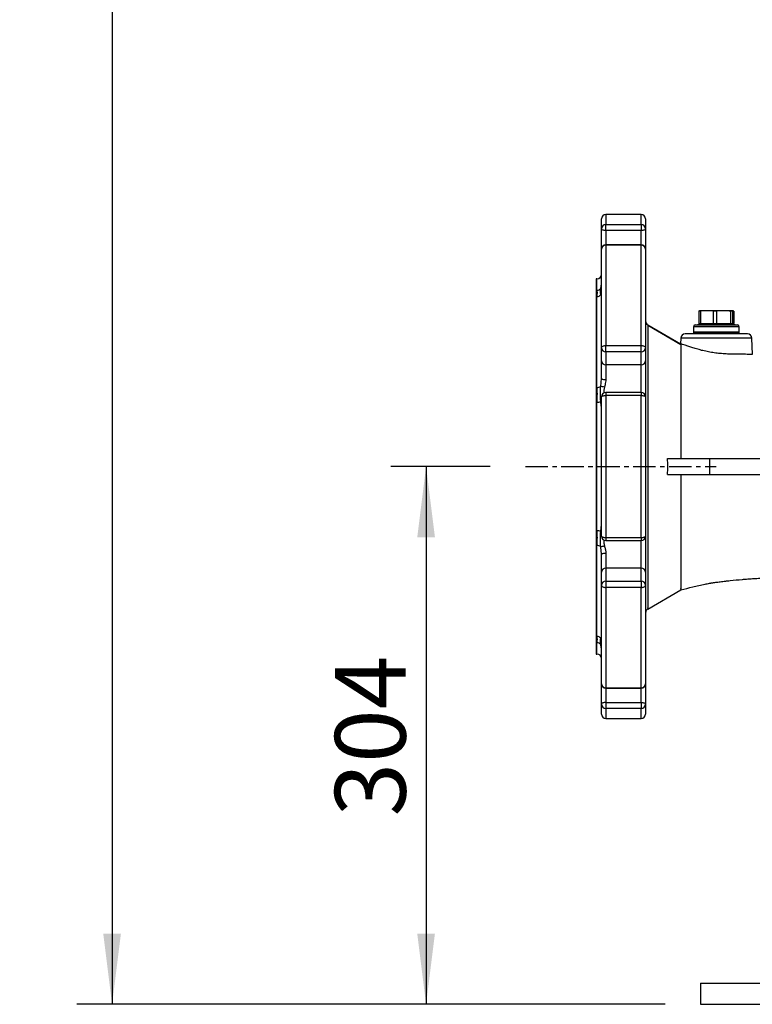
# Model space of a CAD drawing. Extents: x 300 to 4100, y 100 to 5860.
# Drawn here: x 2193 to 2607, y 2209 to 2765 of the extents above; entities that cross this region are included whole.
import ezdxf

# ---------------------------------------------------------------- set-up
doc = ezdxf.new("R2010")
doc.units = 0
doc.header["$LTSCALE"] = 20
doc.linetypes.add('CENTERX2', pattern=[20.32, 12.7, -2.54, 2.54, -2.54])
doc.layers.get('0').update_dxf_attribs({"linetype": 'CONTINUOUS'})
doc.layers.add('AM_BOR', color=7, linetype='CONTINUOUS')
doc.styles.add('SLDTEXTSTYLE0', font='TXT', dxfattribs={"width": 0.605})
doc.dimstyles.new('SLDDIMSTYLE0', dxfattribs={"dimtxt": 40, "dimasz": 40, "dimexe": 0, "dimexo": 0.0625, "dimgap": 10, "dimtad": 1, "dimdec": 0, "dimrnd": 1e-09, "dimzin": 12, "dimtxsty": 'SLDTEXTSTYLE0', "dimsah": 1, "dimcen": 0.09, "dimazin": 3, "dimtfac": 1, "dimtdec": 0, "dimtofl": 0, "dimtmove": 0, "dimatfit": 3, "dimtolj": 1, "dimtzin": 12})

# ---------------------------------------------------------------- blocks, each defined once
blk = doc.blocks.new('_D')
at = {"layer": 'AM_BOR', "color": 7}
for p, q in [((2555.75, 3546.17), (2225.23, 3546.17)), ((2245.23, 3546.17), (2245.23, 2208.76)), ((2558.05, 2208.76), (2225.23, 2208.76))]:
    blk.add_line(p, q, dxfattribs=at)
for points in [[(2245.23, 3546.17), (2240.23, 3506.17), (2250.23, 3506.17)], [(2245.23, 2208.76), (2250.23, 2248.76), (2240.23, 2248.76)]]:
    blk.add_solid(points, dxfattribs=at)
at = {"layer": 'AM_BOR', "color": 7, "insert": (2193.67, 2816.35), "char_height": 40, "attachment_point": 1, "rotation": 90, "style": 'SLDTEXTSTYLE0'}
blk.add_mtext('1337', dxfattribs=at)
blk = doc.blocks.new('_D_4')
at = {"layer": 'AM_BOR', "color": 7}
for p, q in [((2459.05, 2512.76), (2402.87, 2512.76)), ((2422.87, 2512.76), (2422.87, 2208.76)), ((2558.05, 2208.76), (2402.87, 2208.76))]:
    blk.add_line(p, q, dxfattribs=at)
for points in [[(2422.87, 2512.76), (2417.87, 2472.76), (2427.87, 2472.76)], [(2422.87, 2208.76), (2427.87, 2248.76), (2417.87, 2248.76)]]:
    blk.add_solid(points, dxfattribs=at)
at = {"layer": 'AM_BOR', "color": 7, "insert": (2371.31, 2314.92), "char_height": 40, "attachment_point": 1, "rotation": 90, "style": 'SLDTEXTSTYLE0'}
blk.add_mtext('304', dxfattribs=at)

msp = doc.modelspace()

# ---------------------------------------------------------------- linework, layer by layer
at = {"color": 7, "linetype": 'CONTINUOUS'}
for p, q in [((2544.55, 2655.26), (2524.55, 2655.26)), ((2522.05, 2647.09), (2522.05, 2652.76)), ((2547.05, 2652.76), (2547.05, 2647.09)), ((2522.05, 2635.61), (2522.05, 2647.09)), ((2547.05, 2647.09), (2547.05, 2635.61)), ((2544.55, 2638.11), (2524.55, 2638.11)), ((2522.05, 2579.88), (2522.05, 2635.61)), ((2547.05, 2635.61), (2547.05, 2579.88)), ((2519.55, 2618.76), (2519.05, 2618.76)), ((2519.05, 2618.76), (2519.05, 2406.76)), ((2577.23, 2600.59), (2577.58, 2600.76)), ((2578.08, 2600.59), (2577.23, 2600.59)), ((2577.23, 2600.59), (2577.23, 2593.56)), ((2581.64, 2600.76), (2577.56, 2600.76)), ((2581.64, 2600.76), (2578.08, 2600.59)), ((2578.08, 2600.59), (2578.08, 2593.56)), ((2585.2, 2600.59), (2581.64, 2600.76)), ((2591.11, 2600.76), (2581.64, 2600.76)), ((2585.2, 2600.59), (2585.2, 2593.56)), ((2587.2, 2600.59), (2585.2, 2600.59)), ((2591.11, 2600.76), (2587.2, 2600.59)), ((2587.2, 2600.59), (2587.2, 2593.56)), ((2596.51, 2600.76), (2591.11, 2600.76)), ((2595.02, 2600.59), (2595.02, 2593.56)), ((2596.16, 2600.59), (2595.02, 2600.59)), ((2596.51, 2600.76), (2596.16, 2600.59)), ((2596.16, 2600.59), (2596.16, 2593.56)), ((2596.87, 2600.59), (2596.51, 2600.76)), ((2596.87, 2600.59), (2596.87, 2593.56)), ((2548.3, 2592.9), (2566.85, 2582.18)), ((2548.3, 2592.78), (2548.3, 2592.78)), ((2574.05, 2591.76), (2574.05, 2588.76)), ((2574.05, 2588.76), (2574.05, 2587.76)), ((2574.05, 2588.76), (2587.05, 2588.76)), ((2600.05, 2588.76), (2574.05, 2588.76)), ((2575.05, 2592.76), (2599.05, 2592.76)), ((2587.05, 2588.76), (2600.05, 2588.76)), ((2600.05, 2588.76), (2600.05, 2591.76)), ((2600.05, 2587.76), (2600.05, 2588.76)), ((2566.96, 2585.34), (2566.85, 2582.08)), ((2604.63, 2587.76), (2569.46, 2587.76)), ((2607.45, 2576.11), (2607.13, 2585.34)), ((2522.05, 2572.54), (2522.05, 2579.88)), ((2547.05, 2579.88), (2547.05, 2572.54)), ((2522.05, 2562.58), (2522.05, 2572.54)), ((2547.05, 2572.54), (2547.05, 2552.16)), ((2544.55, 2554.66), (2524.55, 2554.66)), ((2522.05, 2473.35), (2522.05, 2552.16)), ((2547.05, 2552.16), (2547.05, 2473.35)), ((2559.38, 2517.26), (2583.12, 2517.26)), ((2583.12, 2517.26), (2676.24, 2517.26)), ((2559.38, 2508.26), (2583.12, 2508.26)), ((2583.12, 2508.26), (2676.24, 2508.26)), ((2547.05, 2473.35), (2547.05, 2452.98)), ((2524.55, 2470.85), (2544.55, 2470.85)), ((2522.05, 2462.93), (2522.04, 2463.33)), ((2522.05, 2452.98), (2522.05, 2462.93)), ((2522.05, 2445.63), (2522.05, 2452.98)), ((2547.05, 2452.98), (2547.05, 2445.63)), ((2522.05, 2389.9), (2522.05, 2445.63)), ((2547.05, 2445.63), (2547.05, 2389.9)), ((2548.3, 2432.2), (2567.05, 2443.03)), ((2519.05, 2406.76), (2519.55, 2406.76)), ((2522.05, 2378.42), (2522.05, 2389.9)), ((2547.05, 2389.9), (2547.05, 2378.42)), ((2524.55, 2387.4), (2544.55, 2387.4)), ((2522.05, 2372.76), (2522.05, 2378.42)), ((2547.05, 2378.42), (2547.05, 2372.76)), ((2524.55, 2370.26), (2544.55, 2370.26)), ((2578.05, 2220.76), (2578.05, 2208.76)), ((2578.05, 2220.76), (3260.05, 2220.76)), ((2578.05, 2208.76), (3260.05, 2208.76))]:
    msp.add_line(p, q, dxfattribs=at)
at = {"color": 8, "linetype": 'CONTINUOUS'}
for p, q in [((2524.55, 2655.26), (2524.55, 2649.49)), ((2544.55, 2649.49), (2544.55, 2655.26)), ((2524.55, 2646.14), (2524.55, 2649.49)), ((2524.55, 2649.49), (2544.55, 2649.49)), ((2544.55, 2649.49), (2544.55, 2646.14)), ((2544.55, 2646.14), (2524.55, 2646.14)), ((2524.55, 2646.14), (2524.55, 2638.11)), ((2544.55, 2638.11), (2544.55, 2646.14)), ((2524.55, 2637.81), (2524.55, 2638.11)), ((2544.55, 2637.81), (2544.55, 2638.11)), ((2524.55, 2637.81), (2524.55, 2581.08)), ((2544.55, 2637.81), (2524.55, 2637.81)), ((2544.55, 2581.08), (2544.55, 2637.81)), ((2519.55, 2612.34), (2519.55, 2618.76)), ((2519.55, 2557.49), (2519.55, 2608.86)), ((2577.23, 2593.56), (2578.08, 2593.56)), ((2578.08, 2593.56), (2585.2, 2593.56)), ((2585.2, 2593.56), (2587.2, 2593.56)), ((2587.2, 2593.56), (2595.02, 2593.56)), ((2595.02, 2593.56), (2596.16, 2593.56)), ((2596.16, 2593.56), (2596.87, 2593.56)), ((2548.3, 2592.55), (2567.05, 2581.72)), ((2600.05, 2591.76), (2574.05, 2591.76)), ((2607.13, 2585.34), (2566.96, 2585.34)), ((2524.55, 2577.57), (2524.55, 2581.08)), ((2524.55, 2581.08), (2544.55, 2581.08)), ((2544.55, 2577.57), (2524.55, 2577.57)), ((2524.55, 2577.57), (2524.55, 2570.23)), ((2544.55, 2577.57), (2544.55, 2581.08)), ((2544.55, 2570.23), (2544.55, 2577.57)), ((2544.55, 2570.23), (2524.55, 2570.23)), ((2524.55, 2570.23), (2524.55, 2561.93)), ((2544.55, 2554.66), (2544.55, 2570.23)), ((2524.55, 2554.66), (2524.55, 2552.87)), ((2544.55, 2554.66), (2544.55, 2552.87)), ((2519.55, 2476.43), (2519.55, 2549.08)), ((2524.55, 2552.87), (2524.55, 2472.64)), ((2544.55, 2552.87), (2524.55, 2552.87)), ((2544.55, 2472.64), (2544.55, 2552.87)), ((2583.12, 2517.26), (2583.12, 2508.26)), ((2524.55, 2472.64), (2544.55, 2472.64)), ((2524.55, 2472.64), (2524.55, 2470.85)), ((2544.55, 2472.64), (2544.55, 2470.85)), ((2519.55, 2416.66), (2519.55, 2468.02)), ((2544.55, 2455.29), (2544.55, 2470.85)), ((2524.55, 2463.58), (2524.55, 2455.29)), ((2524.55, 2455.29), (2524.55, 2447.94)), ((2544.55, 2455.29), (2524.55, 2455.29)), ((2544.55, 2447.94), (2544.55, 2455.29)), ((2524.55, 2447.94), (2524.55, 2444.43)), ((2524.55, 2447.94), (2544.55, 2447.94)), ((2544.55, 2444.43), (2524.55, 2444.43)), ((2524.55, 2444.43), (2524.55, 2387.7)), ((2544.55, 2447.94), (2544.55, 2444.43)), ((2544.55, 2387.7), (2544.55, 2444.43)), ((2519.55, 2406.76), (2519.55, 2413.17)), ((2524.55, 2387.7), (2544.55, 2387.7)), ((2524.55, 2387.7), (2524.55, 2387.4)), ((2544.55, 2387.7), (2544.55, 2387.4)), ((2524.55, 2387.4), (2524.55, 2379.37)), ((2544.55, 2379.37), (2544.55, 2387.4)), ((2524.55, 2379.37), (2524.55, 2376.02)), ((2524.55, 2379.37), (2544.55, 2379.37)), ((2544.55, 2379.37), (2544.55, 2376.02)), ((2544.55, 2376.02), (2524.55, 2376.02)), ((2524.55, 2376.02), (2524.55, 2370.26)), ((2544.55, 2370.26), (2544.55, 2376.02))]:
    msp.add_line(p, q, dxfattribs=at)
at = {"color": 8, "linetype": 'CONTINUOUS', "flags": 128}
for points in [[(2524.55, 2646.14), (2524.06, 2646.16), (2523.59, 2646.21), (2523.16, 2646.3), (2522.78, 2646.42), (2522.47, 2646.56), (2522.24, 2646.73), (2522.09, 2646.91), (2522.05, 2647.09)], [(2547.05, 2647.09), (2547, 2646.91), (2546.86, 2646.73), (2546.62, 2646.56), (2546.31, 2646.42), (2545.93, 2646.3), (2545.5, 2646.21), (2545.03, 2646.16), (2544.55, 2646.14)], [(2548.3, 2592.78), (2548.3, 2592.77), (2548.3, 2591.64), (2548.3, 2589.34), (2548.3, 2587.12), (2548.3, 2584.38), (2548.3, 2581.05), (2548.3, 2577.23), (2548.3, 2573.06), (2548.3, 2568.49), (2548.3, 2563.38), (2548.3, 2557.92), (2548.3, 2552.26), (2548.3, 2546.34), (2548.3, 2540.01), (2548.3, 2533.48), (2548.3, 2526.96), (2548.3, 2520.34), (2548.3, 2513.48), (2548.3, 2506.61), (2548.3, 2499.97), (2548.3, 2493.42), (2548.3, 2486.81), (2548.3, 2480.4), (2548.3, 2474.39), (2548.3, 2468.64), (2548.3, 2463.05), (2548.3, 2457.82), (2548.3, 2453.14), (2548.3, 2448.88), (2548.3, 2444.95), (2548.3, 2441.52), (2548.3, 2438.71), (2548.3, 2436.41), (2548.3, 2434.6), (2548.3, 2433.36), (2548.3, 2432.78), (2548.3, 2432.62), (2548.3, 2432.75), (2548.3, 2432.94), (2548.3, 2432.62), (2548.3, 2432.2), (2548.3, 2432.2)], [(2522.05, 2579.88), (2522.09, 2580.11), (2522.24, 2580.34), (2522.47, 2580.55), (2522.78, 2580.73), (2523.16, 2580.88), (2523.59, 2580.99), (2524.06, 2581.06), (2524.55, 2581.08)], [(2544.55, 2581.08), (2545.03, 2581.06), (2545.5, 2580.99), (2545.93, 2580.88), (2546.31, 2580.73), (2546.62, 2580.55), (2546.86, 2580.34), (2547, 2580.11), (2547.05, 2579.88)], [(2522.05, 2552.16), (2522.09, 2552.3), (2522.24, 2552.43), (2522.47, 2552.56), (2522.78, 2552.66), (2523.16, 2552.75), (2523.59, 2552.81), (2524.06, 2552.85), (2524.55, 2552.87)], [(2544.55, 2552.87), (2545.03, 2552.85), (2545.5, 2552.81), (2545.93, 2552.75), (2546.31, 2552.66), (2546.62, 2552.56), (2546.86, 2552.43), (2547, 2552.3), (2547.05, 2552.16)], [(2522.05, 2473.35), (2522.09, 2473.21), (2522.24, 2473.08), (2522.47, 2472.96), (2522.78, 2472.85), (2523.16, 2472.76), (2523.59, 2472.7), (2524.06, 2472.66), (2524.55, 2472.64)], [(2544.55, 2472.64), (2545.03, 2472.66), (2545.5, 2472.7), (2545.93, 2472.76), (2546.31, 2472.85), (2546.62, 2472.96), (2546.86, 2473.08), (2547, 2473.21), (2547.05, 2473.35)], [(2522.05, 2445.63), (2522.09, 2445.4), (2522.24, 2445.17), (2522.47, 2444.96), (2522.78, 2444.78), (2523.16, 2444.63), (2523.59, 2444.52), (2524.06, 2444.45), (2524.55, 2444.43)], [(2544.55, 2444.43), (2545.03, 2444.45), (2545.5, 2444.52), (2545.93, 2444.63), (2546.31, 2444.78), (2546.62, 2444.96), (2546.86, 2445.17), (2547, 2445.4), (2547.05, 2445.63)], [(2524.55, 2379.37), (2524.06, 2379.36), (2523.59, 2379.3), (2523.16, 2379.21), (2522.78, 2379.09), (2522.47, 2378.95), (2522.24, 2378.78), (2522.09, 2378.6), (2522.05, 2378.42)], [(2544.55, 2379.37), (2545.03, 2379.36), (2545.5, 2379.3), (2545.93, 2379.21), (2546.31, 2379.09), (2546.62, 2378.95), (2546.86, 2378.78), (2547, 2378.6), (2547.05, 2378.42)]]:
    msp.add_lwpolyline(points, dxfattribs=at)
at = {"color": 7, "linetype": 'CONTINUOUS'}
for centre, radius, start, end in [((2524.55, 2652.76), 2.5, 90, 180), ((2544.55, 2652.76), 2.5, 0, 90), ((2524.55, 2635.61), 2.5, 90, 180), ((2544.55, 2635.61), 2.5, 0, 90), ((2519.55, 2621.26), 2.5, 270, 0), ((2549.55, 2595.05), 2.5, 179.9997, 241.4129), ((2575.05, 2591.76), 1, 90, 180), ((2599.05, 2591.76), 1, 0, 90), ((2569.46, 2585.26), 2.5, 90, 178), ((2604.63, 2585.26), 2.5, 2, 90), ((2524.55, 2552.16), 2.5, 90, 180), ((2544.55, 2552.16), 2.5, 0, 90), ((2524.55, 2473.35), 2.5, 180, 270), ((2544.55, 2473.35), 2.5, 270, 0), ((2519.55, 2404.26), 2.5, 0, 90), ((2524.55, 2389.9), 2.5, 180, 270), ((2544.55, 2389.9), 2.5, 270, 0), ((2524.55, 2372.76), 2.5, 180, 270), ((2544.55, 2372.76), 2.5, 270, 360)]:
    msp.add_arc(centre, radius, start, end, dxfattribs=at)
at = {"color": 8, "linetype": 'CONTINUOUS'}
for centre, radius, start, end in [((2524.5, 2647.04), 2.45, 88.8422, 178.7934), ((2544.59, 2647.04), 2.45, 1.2066, 91.1578), ((2524.4, 2635.45), 2.36, 86.5125, 176.0252), ((2544.69, 2635.45), 2.36, 3.9748, 93.4875), ((2519.57, 2614.88), 2.54, 269.4461, 324.9299), ((2522.94, 2612.31), 1.7, 121.8782, 139.5056), ((2523.87, 2608.64), 2.55, 135.5473, 150.3281), ((2519.58, 2611.42), 2.57, 269.1692, 323.5663), ((2524.45, 2579.98), 2.41, 182.3555, 272.1761), ((2544.64, 2579.98), 2.41, 267.8239, 357.6445), ((2524.45, 2572.63), 2.41, 182.3555, 272.1761), ((2544.64, 2572.63), 2.41, 267.8239, 357.6445), ((2523.96, 2564.82), 2.95, 229.4199, 281.4015), ((2519.72, 2561.54), 4.06, 267.5735, 298.4115), ((2519.81, 2540.75), 17.32, 76.8433, 83.9107), ((2519.73, 2553.91), 4.83, 267.8096, 293.4147), ((2523.65, 2547.89), 2.55, 129.0225, 141.6945), ((2519.73, 2471.6), 4.83, 66.5853, 92.1904), ((2523.65, 2477.62), 2.55, 218.3055, 230.9775), ((2519.72, 2463.97), 4.06, 61.5885, 92.4265), ((2519.81, 2484.76), 17.32, 276.0893, 283.1567), ((2523.96, 2460.69), 2.95, 78.5985, 130.5801), ((2524.45, 2452.88), 2.41, 87.8239, 177.6445), ((2544.64, 2452.88), 2.41, 2.3555, 92.1761), ((2524.45, 2445.53), 2.41, 87.8239, 177.6445), ((2544.64, 2445.53), 2.41, 2.3555, 92.1761), ((2519.58, 2414.09), 2.57, 36.4337, 90.8308), ((2523.87, 2416.87), 2.55, 209.6719, 224.4527), ((2519.57, 2410.63), 2.54, 35.0701, 90.5539), ((2522.94, 2413.2), 1.7, 220.4944, 238.1218), ((2524.4, 2390.06), 2.36, 183.9748, 273.4875), ((2544.69, 2390.06), 2.36, 266.5125, 356.0252), ((2524.5, 2378.47), 2.45, 181.2066, 271.1578), ((2544.59, 2378.47), 2.45, 268.8422, 358.7934)]:
    msp.add_arc(centre, radius, start, end, dxfattribs=at)
for points, knots in [([(2521.65, 2613.42), (2521.71, 2613.69), (2521.9, 2614.48), (2521.99, 2615.48), (2522.05, 2616.14)], [0, 0, 0, 0, 0.333844, 1, 1, 1, 1]), ([(2519.55, 2608.86), (2519.55, 2608.97), (2519.58, 2609.68), (2519.88, 2610.71), (2519.59, 2611.72), (2519.56, 2612.19), (2519.55, 2612.34)], [0, 0, 0, 0, 0.091094, 0.554148, 0.859489, 1, 1, 1, 1]), ([(2521.65, 2609.9), (2521.59, 2610.39), (2521.48, 2611.29), (2521.6, 2612.75), (2521.65, 2613.42)], [0, 0, 0, 0, 0.544225, 1, 1, 1, 1]), ([(2522.03, 2609.17), (2522.03, 2609.18), (2522, 2609.27), (2521.82, 2609.6), (2521.65, 2609.9)], [0, 0, 0, 0, 0.085022, 1, 1, 1, 1]), ([(2548.3, 2592.9), (2548.3, 2592.87), (2548.3, 2592.83), (2548.3, 2592.79), (2548.3, 2592.78)], [0, 0, 0, 0, 0.75274, 1, 1, 1, 1]), ([(2521.65, 2557.97), (2521.71, 2558.48), (2521.9, 2559.98), (2521.99, 2561.54), (2522.05, 2562.58)], [0, 0, 0, 0, 0.333844, 1, 1, 1, 1]), ([(2524.55, 2561.93), (2524.44, 2560.94), (2524.28, 2559.49), (2523.88, 2558.07), (2523.75, 2557.61)], [0, 0, 0, 0, 0.680274, 1, 1, 1, 1]), ([(2519.55, 2549.08), (2519.55, 2549.34), (2519.58, 2550.92), (2519.88, 2553.34), (2519.59, 2555.87), (2519.56, 2557.1), (2519.55, 2557.49)], [0, 0, 0, 0, 0.0910943, 0.5541481, 0.8594887, 1, 1, 1, 1]), ([(2521.65, 2549.47), (2521.59, 2550.96), (2521.48, 2553.68), (2521.6, 2556.63), (2521.65, 2557.97)], [0, 0, 0, 0, 0.544225, 1, 1, 1, 1]), ([(2523.75, 2557.61), (2523.51, 2556.51), (2523.26, 2555.36), (2523.34, 2554.36), (2523.34, 2554.32)], [0, 0, 0, 0, 0.9623266, 1, 1, 1, 1]), ([(2522.03, 2546), (2522.03, 2546.1), (2522, 2547.17), (2521.82, 2548.37), (2521.65, 2549.47)], [0, 0, 0, 0, 0.086955, 1, 1, 1, 1]), ([(2521.65, 2476.04), (2521.71, 2476.48), (2521.9, 2477.82), (2521.99, 2479.03), (2522.05, 2479.84)], [0, 0, 0, 0, 0.333844, 1, 1, 1, 1]), ([(2519.55, 2468.02), (2519.55, 2468.28), (2519.58, 2469.8), (2519.88, 2472.2), (2519.59, 2474.76), (2519.56, 2476.03), (2519.55, 2476.43)], [0, 0, 0, 0, 0.091094, 0.554148, 0.859489, 1, 1, 1, 1]), ([(2521.65, 2467.54), (2521.59, 2469.14), (2521.48, 2472.09), (2521.6, 2474.8), (2521.65, 2476.04)], [0, 0, 0, 0, 0.544225, 1, 1, 1, 1]), ([(2523.4, 2471.18), (2523.4, 2470.43), (2523.42, 2469.34), (2523.68, 2468.23), (2523.75, 2467.9)], [0, 0, 0, 0, 0.699157, 1, 1, 1, 1]), ([(2522.04, 2463.33), (2522.03, 2463.46), (2522, 2464.89), (2521.82, 2466.28), (2521.65, 2467.54)], [0, 0, 0, 0, 0.094263, 1, 1, 1, 1]), ([(2523.75, 2467.9), (2523.91, 2467.32), (2524.22, 2466.15), (2524.51, 2464.7), (2524.54, 2463.84), (2524.55, 2463.58)], [0, 0, 0, 0, 0.403853, 0.81719, 1, 1, 1, 1]), ([(2519.55, 2413.17), (2519.55, 2413.27), (2519.58, 2413.85), (2519.88, 2414.81), (2519.59, 2415.91), (2519.56, 2416.48), (2519.55, 2416.66)], [0, 0, 0, 0, 0.091094, 0.554148, 0.859489, 1, 1, 1, 1]), ([(2521.65, 2412.09), (2521.59, 2412.88), (2521.48, 2414.32), (2521.6, 2415.21), (2521.65, 2415.61)], [0, 0, 0, 0, 0.544225, 1, 1, 1, 1]), ([(2521.65, 2415.61), (2521.71, 2415.74), (2521.9, 2416.12), (2521.99, 2416.27), (2522.05, 2416.37)], [0, 0, 0, 0, 0.333844, 1, 1, 1, 1]), ([(2522.05, 2409.37), (2522.04, 2409.55), (2522.01, 2410.58), (2521.81, 2411.41), (2521.65, 2412.09)], [0, 0, 0, 0, 0.171609, 1, 1, 1, 1])]:
    msp.add_open_spline(points, degree=3, knots=knots, dxfattribs=at)
at = {"color": 7, "linetype": 'CONTINUOUS'}
for points, knots in [([(2595.02, 2600.59), (2594.71, 2600.61), (2593.41, 2600.71), (2592.1, 2600.74), (2591.11, 2600.76)], [0, 0, 0, 0, 0.243342, 1, 1, 1, 1]), ([(2577.23, 2593.56), (2577.22, 2593.47), (2577.2, 2593.29), (2577.06, 2593.05), (2576.86, 2592.87), (2576.64, 2592.78), (2576.48, 2592.76), (2576.42, 2592.76), (2576.41, 2592.76)], [0, 0, 0, 0, 0.208744, 0.417412, 0.628229, 0.843578, 0.992934, 1, 1, 1, 1]), ([(2578.08, 2593.56), (2578.08, 2593.47), (2578.06, 2593.29), (2577.96, 2593.05), (2577.82, 2592.87), (2577.65, 2592.78), (2577.54, 2592.76), (2577.49, 2592.76), (2577.49, 2592.76)], [0, 0, 0, 0, 0.208744, 0.417412, 0.628229, 0.843578, 0.992934, 1, 1, 1, 1]), ([(2585.2, 2593.56), (2585.2, 2593.47), (2585.19, 2593.29), (2585.14, 2593.05), (2585.07, 2592.87), (2584.98, 2592.78), (2584.92, 2592.76), (2584.89, 2592.76), (2584.89, 2592.76)], [0, 0, 0, 0, 0.2087435, 0.4174115, 0.6282289, 0.8435784, 0.9929341, 1, 1, 1, 1]), ([(2587.39, 2592.76), (2587.39, 2592.76), (2587.37, 2592.76), (2587.34, 2592.78), (2587.28, 2592.87), (2587.24, 2593.05), (2587.21, 2593.29), (2587.2, 2593.47), (2587.2, 2593.56)], [0, 0, 0, 0, 0.0070659, 0.1564216, 0.3717711, 0.5825885, 0.7912565, 1, 1, 1, 1]), ([(2595.52, 2592.76), (2595.52, 2592.76), (2595.48, 2592.76), (2595.38, 2592.78), (2595.25, 2592.87), (2595.12, 2593.05), (2595.04, 2593.29), (2595.03, 2593.47), (2595.02, 2593.56)], [0, 0, 0, 0, 0.007066, 0.156422, 0.371771, 0.582588, 0.791256, 1, 1, 1, 1]), ([(2596.95, 2592.76), (2596.94, 2592.76), (2596.88, 2592.76), (2596.73, 2592.78), (2596.51, 2592.87), (2596.32, 2593.05), (2596.19, 2593.29), (2596.17, 2593.47), (2596.16, 2593.56)], [0, 0, 0, 0, 0.0070659, 0.1564216, 0.3717711, 0.5825885, 0.7912565, 1, 1, 1, 1]), ([(2597.68, 2592.76), (2597.67, 2592.76), (2597.61, 2592.76), (2597.45, 2592.78), (2597.23, 2592.87), (2597.03, 2593.05), (2596.89, 2593.29), (2596.87, 2593.47), (2596.87, 2593.56)], [0, 0, 0, 0, 0.007066, 0.156422, 0.371771, 0.582588, 0.791256, 1, 1, 1, 1]), ([(2567.05, 2582.05), (2566.91, 2582.1), (2566.78, 2582.16), (2566.85, 2582.08), (2566.85, 2582.08)], [0, 0, 0, 0, 0.995641, 1, 1, 1, 1]), ([(2567.05, 2582.05), (2567.05, 2581.97), (2567.05, 2581.81), (2567.05, 2579.9), (2567.05, 2577.02), (2567.05, 2573.31), (2567.05, 2569.11), (2567.05, 2564.2), (2567.05, 2558.64), (2567.05, 2552.52), (2567.05, 2545.89), (2567.05, 2538.83), (2567.05, 2531.43), (2567.05, 2524.2), (2567.05, 2519.44), (2567.05, 2517.26)], [0, 0, 0, 0, 0.090245, 0.180942, 0.271201, 0.345044, 0.419124, 0.492969, 0.566793, 0.64085, 0.714675, 0.788857, 0.863275, 0.937458, 1, 1, 1, 1]), ([(2607.39, 2576.11), (2607.39, 2576.11), (2607.38, 2576.09), (2606.69, 2576.08), (2605.46, 2576.09), (2603.68, 2576.18), (2601.45, 2576.2), (2598.78, 2576.19), (2595.81, 2576.22), (2592.57, 2576.34), (2589.23, 2576.59), (2585.86, 2576.99), (2582.6, 2577.54), (2579.45, 2578.22), (2576.49, 2579), (2573.76, 2579.82), (2571.36, 2580.62), (2569.37, 2581.32), (2567.8, 2581.88), (2567.31, 2581.99), (2567.05, 2582.05)], [0, 0, 0, 0, 0.039885, 0.094868, 0.151447, 0.206376, 0.262885, 0.317972, 0.374664, 0.429538, 0.486087, 0.539577, 0.594617, 0.648281, 0.703355, 0.759804, 0.817808, 0.875499, 0.935062, 1, 1, 1, 1]), ([(2559.38, 2508.26), (2559.49, 2509.75), (2559.73, 2512.75), (2559.5, 2515.75), (2559.38, 2517.26)], [0, 0, 0, 0, 0.497238, 1, 1, 1, 1]), ([(2567.05, 2508.26), (2567.05, 2505.63), (2567.05, 2500.41), (2567.05, 2492.76), (2567.05, 2485.38), (2567.05, 2478.34), (2567.05, 2471.75), (2567.05, 2465.67), (2567.05, 2460.19), (2567.05, 2455.4), (2567.05, 2451.34), (2567.05, 2448.06), (2567.05, 2445.63), (2567.05, 2444.04), (2567.05, 2443.3), (2567.05, 2443.53), (2567.05, 2443.93), (2567.05, 2443.51), (2567.05, 2443.19), (2567.05, 2443.03)], [0, 0, 0, 0, 0.058655, 0.116731, 0.174992, 0.233067, 0.291163, 0.349445, 0.407539, 0.465358, 0.523363, 0.581179, 0.638569, 0.696144, 0.75353, 0.81517, 0.87685, 0.938408, 1, 1, 1, 1]), ([(2583.14, 2446.76), (2583.3, 2446.79), (2583.58, 2446.84), (2584.11, 2446.93), (2584.62, 2447), (2585.12, 2447.08), (2585.63, 2447.15), (2586.33, 2447.24), (2587.26, 2447.36), (2588.51, 2447.52), (2589.83, 2447.68), (2591.16, 2447.85), (2592.33, 2447.98), (2593.53, 2448.12), (2596.61, 2448.46), (2600.22, 2448.81), (2604.21, 2449.14), (2606.93, 2449.34), (2610.09, 2449.55), (2613.74, 2449.77), (2617.69, 2449.96), (2621.81, 2450.13), (2625.73, 2450.27), (2629.14, 2450.37), (2632.27, 2450.44), (2635.15, 2450.5), (2637.84, 2450.54), (2640.43, 2450.58), (2642.99, 2450.61), (2645.7, 2450.64), (2648.95, 2450.67), (2651.4, 2450.68), (2652.69, 2450.68)], [0, 0, 0, 0, 0.033725, 0.060272, 0.083407, 0.104712, 0.124499, 0.143004, 0.182498, 0.216595, 0.248354, 0.272201, 0.281681, 0.290458, 0.309728, 0.38935, 0.415453, 0.44399, 0.477446, 0.516311, 0.560677, 0.607669, 0.646295, 0.687719, 0.723882, 0.753447, 0.787669, 0.819718, 0.850773, 0.891675, 0.94262, 1, 1, 1, 1]), ([(2567.05, 2443.03), (2569.28, 2443.59), (2573.83, 2444.72), (2579.08, 2446.01), (2582.32, 2446.57), (2583.17, 2446.72)], [0, 0, 0, 0, 0.415757, 0.848663, 1, 1, 1, 1]), ([(2548.3, 2432.2), (2548.07, 2432.04), (2547.61, 2431.71), (2547.17, 2430.95), (2547.05, 2430.36), (2547.05, 2430.05), (2547.05, 2430.04)], [0, 0, 0, 0, 0.32217, 0.644335, 0.983609, 1, 1, 1, 1])]:
    msp.add_open_spline(points, degree=3, knots=knots, dxfattribs=at)
at = {"layer": 'AM_BOR', "color": 7, "linetype": 'CENTERX2', "ltscale": 0.05}
msp.add_line((2479.05, 2512.76), (2587.05, 2512.76), dxfattribs=at)

# ---------------------------------------------------------------- dimensions: what is measured, and where the dimension line sits
at = {"layer": 'AM_BOR', "color": 7}
for base, p1, picture, middle in [((2245.23, 2208.76), (2575.75, 3546.17), '_D', (2245.23, 2877.46)), ((2422.87, 2208.76), (2479.05, 2512.76), '_D_4', (2422.87, 2360.76))]:
    dim = msp.add_linear_dim(base=base, p1=p1, p2=(2578.05, 2208.76), angle=90, dimstyle='SLDDIMSTYLE0', dxfattribs=at)
    dim.commit()
    dim.dimension.update_dxf_attribs({"geometry": picture, "text_midpoint": middle, "dimtype": 160})

doc.saveas('drawing.dxf')
